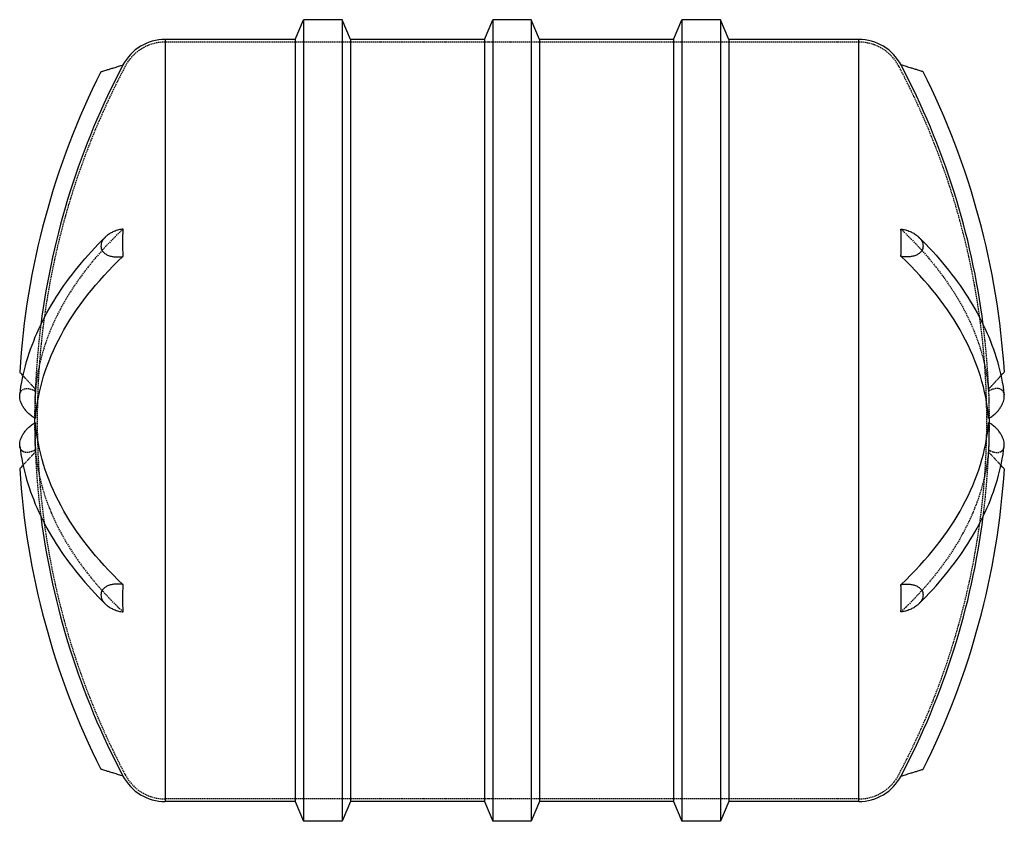
# Model space of a CAD drawing. Units: inches. Extents: x 314 to 502, y 12 to 164.
import ezdxf

# ---------------------------------------------------------------- set-up
doc = ezdxf.new("R2010")
doc.units = ezdxf.units.IN
doc.header["$MEASUREMENT"] = 0
doc.linetypes.add('HIDDEN', pattern=[0.375, 0.25, -0.125])

msp = doc.modelspace()

# ---------------------------------------------------------------- linework, layer by layer
at = {"color": 0, "linetype": 'Continuous'}
for p, q in [((366.62, 160.56), (368.22, 164.31)), ((368.22, 164.31), (368.22, 11.81)), ((375.55, 164.31), (368.22, 164.31)), ((375.55, 164.31), (375.55, 11.81)), ((377.15, 160.56), (375.55, 164.31)), ((402.62, 160.56), (404.22, 164.31)), ((404.22, 164.31), (404.22, 11.81)), ((411.55, 164.31), (404.22, 164.31)), ((411.55, 164.31), (411.55, 11.81)), ((413.15, 160.56), (411.55, 164.31)), ((438.62, 160.56), (440.22, 164.31)), ((440.22, 164.31), (440.22, 11.81)), ((447.55, 164.31), (440.22, 164.31)), ((447.55, 164.31), (447.55, 11.81)), ((449.15, 160.56), (447.55, 164.31)), ((341.88, 160.56), (341.88, 15.56)), ((341.88, 160.56), (341.88, 15.56)), ((366.62, 160.56), (341.88, 160.56)), ((366.62, 160.56), (366.62, 15.56)), ((377.15, 160.56), (377.15, 15.56)), ((402.62, 160.56), (377.15, 160.56)), ((402.62, 160.56), (402.62, 15.56)), ((413.15, 160.56), (413.15, 15.56)), ((438.62, 160.56), (413.15, 160.56)), ((438.62, 160.56), (438.62, 15.56)), ((449.15, 160.56), (449.15, 15.56)), ((473.88, 160.56), (449.15, 160.56)), ((366.62, 15.56), (341.88, 15.56)), ((366.62, 15.56), (368.22, 11.81)), ((377.15, 15.56), (375.55, 11.81)), ((402.62, 15.56), (377.15, 15.56)), ((402.62, 15.56), (404.22, 11.81)), ((413.15, 15.56), (411.55, 11.81)), ((438.62, 15.56), (413.15, 15.56)), ((438.62, 15.56), (440.22, 11.81)), ((449.15, 15.56), (447.55, 11.81)), ((473.88, 15.56), (449.15, 15.56)), ((375.55, 11.81), (368.22, 11.81)), ((411.55, 11.81), (404.22, 11.81)), ((447.55, 11.81), (440.22, 11.81))]:
    msp.add_line(p, q, dxfattribs=at)
at = {"color": 252, "linetype": 'HIDDEN'}
for p, q in [((473.88, 160.06), (341.88, 160.06)), ((473.88, 16.06), (341.88, 16.06))]:
    msp.add_line(p, q, dxfattribs=at)
msp.add_line((473.88, 15.56), (473.88, 160.56))
at = {"color": 0, "linetype": 'Continuous'}
for centre, radius, start, end in [((341.88, 151.42), 9.14, 90, 152.0899), ((473.88, 151.42), 9.14, 27.9101, 90), ((461.5, 88.06), 144.47, 152.1132, 172.7564), ((354.27, 88.06), 144.47, 7.2436, 27.8868), ((461.5, 88.06), 147.63, 153.2903, 176.4199), ((354.27, 88.06), 147.63, 3.5801, 26.7097), ((461.5, 88.06), 144.5, 179.8139, 180.1861), ((354.27, 88.06), 144.5, 359.8139, 0.1861), ((461.5, 88.06), 147.63, 183.5801, 206.7097), ((354.27, 88.06), 147.63, 333.2903, 356.4199), ((461.5, 88.06), 144.47, 187.2436, 207.8868), ((354.27, 88.06), 144.47, 332.1132, 352.7564), ((341.88, 24.7), 9.14, 207.9101, 270), ((473.88, 24.7), 9.14, 270, 332.0899)]:
    msp.add_arc(centre, radius, start, end, dxfattribs=at)
at = {"color": 252, "linetype": 'HIDDEN'}
for centre, radius, start, end in [((341.88, 151.42), 8.64, 90, 152.0899), ((473.88, 151.42), 8.64, 27.9101, 90), ((461.5, 88.06), 144, 152.0899, 207.9101), ((354.27, 88.06), 144, 332.0899, 27.9101), ((461.5, 88.06), 144.47, 172.7564, 177.6326), ((354.27, 88.06), 144.47, 2.3674, 7.2436), ((461.5, 88.06), 144.5, 177.6203, 179.8139), ((354.27, 88.06), 144.5, 0.1861, 2.3797), ((461.5, 88.06), 144.5, 180.1861, 182.3797), ((354.27, 88.06), 144.5, 357.6203, 359.8139), ((461.5, 88.06), 144.47, 182.3674, 187.2436), ((354.27, 88.06), 144.47, 352.7564, 357.6326), ((341.88, 24.7), 8.64, 207.9101, 270), ((473.88, 24.7), 8.64, 270, 332.0899)]:
    msp.add_arc(centre, radius, start, end, dxfattribs=at)
for centre, major_axis, ratio, start_param, end_param in [((461.5, 90.66), (-144.47, 0), 0.5, -0.486717, -0.041319), ((386.31, 53.47), (42.71, -92.82), 0.586417, -2.265398, -2.206748), ((386.31, 122.65), (-42.71, -92.82), 0.586417, -0.934845, -0.876194), ((461.5, 85.47), (-144.47, 0), 0.5, 0.041319, 0.486717)]:
    msp.add_ellipse(centre, major_axis=major_axis, ratio=ratio, start_param=start_param, end_param=end_param, dxfattribs=at)
at = {"color": 252, "linetype": 'HIDDEN', "extrusion": (2.24496e-15, -7.24137e-17, -1)}
msp.add_ellipse((354.27, 90.66), major_axis=(144.47, 0), ratio=0.5, start_param=-0.486717, end_param=-0.041319, dxfattribs=at)
at = {"color": 0, "linetype": 'Continuous', "extrusion": (2.22156e-15, 1.32091e-17, -1)}
msp.add_ellipse((461.5, 85.47), major_axis=(-144.47, 0), ratio=0.5, start_param=0.041319, end_param=0.486717, dxfattribs=at)
at = {"color": 0, "linetype": 'Continuous'}
for centre, start_param, end_param in [((354.27, 85.47), 0.041319, 0.486717), ((354.27, 90.66), -0.486717, -0.041319)]:
    msp.add_ellipse(centre, major_axis=(144.47, 0), ratio=0.5, start_param=start_param, end_param=end_param, dxfattribs=at)
at = {"color": 252, "linetype": 'HIDDEN', "extrusion": (2.27686e-15, -2.84663e-17, -1)}
msp.add_ellipse((429.46, 53.47), major_axis=(-42.71, -92.82), ratio=0.586417, start_param=-2.265398, end_param=-2.206748, dxfattribs=at)
at = {"color": 0, "linetype": 'Continuous', "extrusion": (2.24496e-15, -7.24137e-17, -1)}
msp.add_ellipse((461.5, 90.66), major_axis=(-144.47, 0), ratio=0.5, start_param=-0.486717, end_param=-0.041319, dxfattribs=at)
at = {"color": 252, "linetype": 'HIDDEN', "extrusion": (2.24593e-15, -2.84663e-17, -1)}
msp.add_ellipse((429.46, 122.65), major_axis=(42.71, -92.82), ratio=0.586417, start_param=-0.934845, end_param=-0.876194, dxfattribs=at)
at = {"color": 252, "linetype": 'HIDDEN', "extrusion": (2.22156e-15, 1.32091e-17, -1)}
msp.add_ellipse((354.27, 85.47), major_axis=(144.47, 0), ratio=0.5, start_param=0.041319, end_param=0.486717, dxfattribs=at)
at = {"color": 0, "linetype": 'Continuous'}
for points, knots in [([(329.63, 154.41), (329.63, 154.41), (329.65, 154.42), (329.73, 154.44), (329.79, 154.46), (329.95, 154.51), (330.06, 154.55), (330.32, 154.63), (330.47, 154.67), (330.79, 154.77), (331.01, 154.84), (331.45, 154.98), (331.69, 155.05), (332.17, 155.2), (332.46, 155.29), (333.06, 155.47), (333.36, 155.56), (333.71, 155.67), (333.78, 155.69), (333.85, 155.71)], [21.600656, 21.600656, 21.600656, 21.600656, 22.098296, 22.098296, 22.595936, 22.595936, 23.188053, 23.188053, 23.78017, 23.78017, 24.507743, 24.507743, 25.235317, 25.235317, 26.102496, 26.102496, 26.969675, 26.969675, 27.186276, 27.186276, 27.186276, 27.186276]), ([(486.14, 154.41), (486.14, 154.41), (486.12, 154.42), (486.04, 154.44), (485.98, 154.46), (485.82, 154.51), (485.71, 154.55), (485.45, 154.63), (485.3, 154.67), (484.97, 154.77), (484.76, 154.84), (484.32, 154.98), (484.08, 155.05), (483.6, 155.2), (483.31, 155.29), (482.71, 155.47), (482.41, 155.56), (482.06, 155.67), (481.99, 155.69), (481.92, 155.71)], [21.600656, 21.600656, 21.600656, 21.600656, 22.098296, 22.098296, 22.595936, 22.595936, 23.188053, 23.188053, 23.78017, 23.78017, 24.507743, 24.507743, 25.235317, 25.235317, 26.102496, 26.102496, 26.969675, 26.969675, 27.186276, 27.186276, 27.186276, 27.186276]), ([(333.85, 124.48), (333.78, 124.47), (333.71, 124.46), (333.36, 124.41), (333.06, 124.34), (332.46, 124.17), (332.17, 124.06), (331.69, 123.83), (331.45, 123.71), (331.01, 123.42), (330.79, 123.26), (330.47, 122.97), (330.32, 122.82), (330.06, 122.49), (329.95, 122.32), (329.79, 122.01), (329.73, 121.86), (329.65, 121.54), (329.63, 121.38), (329.63, 121.24), (329.63, 121.09), (329.65, 120.94), (329.73, 120.65), (329.79, 120.51), (329.95, 120.25), (330.06, 120.12), (330.32, 119.87), (330.47, 119.76), (330.79, 119.57), (331.01, 119.48), (331.45, 119.33), (331.69, 119.27), (332.17, 119.2), (332.46, 119.18), (333.06, 119.19), (333.36, 119.21), (333.71, 119.27), (333.78, 119.28), (333.85, 119.29)], [16.015035, 16.015035, 16.015035, 16.015035, 16.231637, 16.231637, 17.098816, 17.098816, 17.965995, 17.965995, 18.693568, 18.693568, 19.421141, 19.421141, 20.013258, 20.013258, 20.605375, 20.605375, 21.103015, 21.103015, 21.600656, 21.600656, 21.600656, 22.098296, 22.098296, 22.595936, 22.595936, 23.188053, 23.188053, 23.78017, 23.78017, 24.507743, 24.507743, 25.235317, 25.235317, 26.102496, 26.102496, 26.969675, 26.969675, 27.186276, 27.186276, 27.186276, 27.186276]), ([(481.92, 124.48), (481.99, 124.47), (482.06, 124.46), (482.41, 124.41), (482.71, 124.34), (483.31, 124.17), (483.6, 124.06), (484.08, 123.83), (484.32, 123.71), (484.76, 123.42), (484.97, 123.26), (485.3, 122.97), (485.45, 122.82), (485.71, 122.49), (485.82, 122.32), (485.98, 122.01), (486.04, 121.86), (486.12, 121.54), (486.14, 121.38), (486.14, 121.24), (486.14, 121.09), (486.12, 120.94), (486.04, 120.65), (485.98, 120.51), (485.82, 120.25), (485.71, 120.12), (485.45, 119.87), (485.3, 119.76), (484.97, 119.57), (484.76, 119.48), (484.32, 119.33), (484.08, 119.27), (483.6, 119.2), (483.31, 119.18), (482.71, 119.19), (482.41, 119.21), (482.06, 119.27), (481.99, 119.28), (481.92, 119.29)], [16.015035, 16.015035, 16.015035, 16.015035, 16.231637, 16.231637, 17.098816, 17.098816, 17.965995, 17.965995, 18.693568, 18.693568, 19.421141, 19.421141, 20.013258, 20.013258, 20.605375, 20.605375, 21.103015, 21.103015, 21.600656, 21.600656, 21.600656, 22.098296, 22.098296, 22.595936, 22.595936, 23.188053, 23.188053, 23.78017, 23.78017, 24.507743, 24.507743, 25.235317, 25.235317, 26.102496, 26.102496, 26.969675, 26.969675, 27.186276, 27.186276, 27.186276, 27.186276]), ([(314.18, 92.94), (314.44, 95.06), (314.88, 97.18), (316.1, 101.37), (316.87, 103.44), (318.75, 107.53), (319.85, 109.55), (322.37, 113.51), (323.78, 115.46), (326.91, 119.28), (328.62, 121.15), (330.48, 122.97)], [3.2039651, 3.2039651, 3.2039651, 3.2039651, 3.285562, 3.285562, 3.367159, 3.367159, 3.4487559, 3.4487559, 3.5303529, 3.5303529, 3.6119498, 3.6119498, 3.6119498, 3.6119498]), ([(485.29, 122.97), (487.15, 121.15), (488.86, 119.28), (491.99, 115.46), (493.4, 113.51), (495.92, 109.55), (497.02, 107.53), (498.9, 103.44), (499.67, 101.37), (500.89, 97.18), (501.32, 95.06), (501.59, 92.94)], [5.8128281, 5.8128281, 5.8128281, 5.8128281, 5.8944251, 5.8944251, 5.976022, 5.976022, 6.057619, 6.057619, 6.139216, 6.139216, 6.2208129, 6.2208129, 6.2208129, 6.2208129]), ([(314.8, 96.58), (314.72, 96.67), (314.64, 96.76), (314.47, 96.95), (314.39, 97.03), (314.28, 97.15), (314.23, 97.2), (314.18, 97.26), (314.16, 97.28), (314.16, 97.28)], [19.531611, 19.531611, 19.531611, 19.531611, 20.013258, 20.013258, 20.605375, 20.605375, 21.103015, 21.103015, 21.600656, 21.600656, 21.600656, 21.600656]), ([(500.96, 96.58), (501.05, 96.67), (501.13, 96.76), (501.3, 96.95), (501.38, 97.03), (501.49, 97.15), (501.53, 97.2), (501.59, 97.26), (501.61, 97.28), (501.61, 97.28)], [19.531611, 19.531611, 19.531611, 19.531611, 20.013258, 20.013258, 20.605375, 20.605375, 21.103015, 21.103015, 21.600656, 21.600656, 21.600656, 21.600656]), ([(317.15, 88.45), (317.1, 88.48), (317.05, 88.5), (316.81, 88.63), (316.59, 88.77), (316.17, 89.08), (315.96, 89.26), (315.62, 89.6), (315.46, 89.78), (315.14, 90.17), (314.99, 90.37), (314.76, 90.74), (314.65, 90.93), (314.47, 91.32), (314.39, 91.52), (314.28, 91.86), (314.23, 92.03), (314.18, 92.36), (314.16, 92.53), (314.16, 92.67), (314.16, 92.76), (314.17, 92.85), (314.18, 92.94)], [16.0156, 16.0156, 16.0156, 16.0156, 16.231637, 16.231637, 17.098816, 17.098816, 17.965995, 17.965995, 18.693568, 18.693568, 19.421141, 19.421141, 20.013258, 20.013258, 20.605375, 20.605375, 21.103015, 21.103015, 21.600656, 21.600656, 21.600656, 21.910533, 21.910533, 21.910533, 21.910533]), ([(498.61, 88.45), (498.66, 88.48), (498.71, 88.5), (498.96, 88.63), (499.17, 88.77), (499.6, 89.08), (499.8, 89.26), (500.15, 89.6), (500.31, 89.78), (500.63, 90.17), (500.78, 90.37), (501.01, 90.74), (501.11, 90.93), (501.3, 91.32), (501.38, 91.52), (501.49, 91.86), (501.53, 92.03), (501.59, 92.36), (501.61, 92.53), (501.61, 92.67), (501.61, 92.76), (501.6, 92.85), (501.59, 92.94)], [16.0156, 16.0156, 16.0156, 16.0156, 16.231637, 16.231637, 17.098816, 17.098816, 17.965995, 17.965995, 18.693568, 18.693568, 19.421141, 19.421141, 20.013258, 20.013258, 20.605375, 20.605375, 21.103015, 21.103015, 21.600656, 21.600656, 21.600656, 21.910533, 21.910533, 21.910533, 21.910533]), ([(314.18, 83.18), (314.17, 83.27), (314.16, 83.36), (314.16, 83.45), (314.16, 83.6), (314.18, 83.76), (314.23, 84.09), (314.28, 84.26), (314.39, 84.61), (314.47, 84.81), (314.65, 85.19), (314.76, 85.38), (314.99, 85.75), (315.14, 85.96), (315.46, 86.34), (315.62, 86.52), (315.96, 86.86), (316.17, 87.04), (316.59, 87.35), (316.81, 87.49), (317.05, 87.62), (317.1, 87.65), (317.15, 87.67)], [21.290778, 21.290778, 21.290778, 21.290778, 21.600656, 21.600656, 21.600656, 22.098296, 22.098296, 22.595936, 22.595936, 23.188053, 23.188053, 23.78017, 23.78017, 24.507743, 24.507743, 25.235317, 25.235317, 26.102496, 26.102496, 26.969675, 26.969675, 27.185711, 27.185711, 27.185711, 27.185711]), ([(501.59, 83.18), (501.6, 83.27), (501.61, 83.36), (501.61, 83.45), (501.61, 83.6), (501.59, 83.76), (501.53, 84.09), (501.49, 84.26), (501.38, 84.61), (501.3, 84.81), (501.11, 85.19), (501.01, 85.38), (500.78, 85.75), (500.63, 85.96), (500.31, 86.34), (500.15, 86.52), (499.8, 86.86), (499.6, 87.04), (499.17, 87.35), (498.96, 87.49), (498.71, 87.62), (498.66, 87.65), (498.61, 87.67)], [21.290778, 21.290778, 21.290778, 21.290778, 21.600656, 21.600656, 21.600656, 22.098296, 22.098296, 22.595936, 22.595936, 23.188053, 23.188053, 23.78017, 23.78017, 24.507743, 24.507743, 25.235317, 25.235317, 26.102496, 26.102496, 26.969675, 26.969675, 27.185711, 27.185711, 27.185711, 27.185711]), ([(314.18, 83.18), (314.44, 81.06), (314.88, 78.94), (316.1, 74.76), (316.87, 72.68), (318.75, 68.59), (319.85, 66.57), (322.37, 62.61), (323.78, 60.66), (326.91, 56.84), (328.62, 54.97), (330.48, 53.15)], [3.2039651, 3.2039651, 3.2039651, 3.2039651, 3.285562, 3.285562, 3.367159, 3.367159, 3.4487559, 3.4487559, 3.5303529, 3.5303529, 3.6119498, 3.6119498, 3.6119498, 3.6119498]), ([(485.29, 53.15), (487.15, 54.97), (488.86, 56.84), (491.99, 60.66), (493.4, 62.61), (495.92, 66.57), (497.02, 68.59), (498.9, 72.68), (499.67, 74.76), (500.89, 78.94), (501.32, 81.06), (501.59, 83.18)], [5.8128281, 5.8128281, 5.8128281, 5.8128281, 5.8944251, 5.8944251, 5.976022, 5.976022, 6.057619, 6.057619, 6.139216, 6.139216, 6.2208129, 6.2208129, 6.2208129, 6.2208129]), ([(314.16, 78.84), (314.16, 78.84), (314.18, 78.86), (314.23, 78.92), (314.28, 78.97), (314.39, 79.09), (314.47, 79.17), (314.64, 79.36), (314.72, 79.45), (314.8, 79.54)], [21.600656, 21.600656, 21.600656, 21.600656, 22.098296, 22.098296, 22.595936, 22.595936, 23.188053, 23.188053, 23.6697, 23.6697, 23.6697, 23.6697]), ([(501.61, 78.84), (501.61, 78.84), (501.59, 78.86), (501.53, 78.92), (501.49, 78.97), (501.38, 79.09), (501.3, 79.17), (501.13, 79.36), (501.05, 79.45), (500.96, 79.54)], [21.600656, 21.600656, 21.600656, 21.600656, 22.098296, 22.098296, 22.595936, 22.595936, 23.188053, 23.188053, 23.6697, 23.6697, 23.6697, 23.6697]), ([(333.85, 56.83), (333.78, 56.84), (333.71, 56.86), (333.36, 56.91), (333.06, 56.94), (332.46, 56.94), (332.17, 56.92), (331.69, 56.85), (331.45, 56.79), (331.01, 56.65), (330.79, 56.55), (330.47, 56.36), (330.32, 56.25), (330.06, 56.01), (329.95, 55.87), (329.79, 55.61), (329.73, 55.47), (329.65, 55.18), (329.63, 55.03), (329.63, 54.88), (329.63, 54.74), (329.65, 54.58), (329.73, 54.27), (329.79, 54.11), (329.95, 53.8), (330.06, 53.63), (330.32, 53.3), (330.47, 53.15), (330.79, 52.86), (331.01, 52.7), (331.45, 52.41), (331.69, 52.29), (332.17, 52.07), (332.46, 51.95), (333.06, 51.78), (333.36, 51.71), (333.71, 51.66), (333.78, 51.65), (333.85, 51.64)], [16.015035, 16.015035, 16.015035, 16.015035, 16.231637, 16.231637, 17.098816, 17.098816, 17.965995, 17.965995, 18.693568, 18.693568, 19.421141, 19.421141, 20.013258, 20.013258, 20.605375, 20.605375, 21.103015, 21.103015, 21.600656, 21.600656, 21.600656, 22.098296, 22.098296, 22.595936, 22.595936, 23.188053, 23.188053, 23.78017, 23.78017, 24.507743, 24.507743, 25.235317, 25.235317, 26.102496, 26.102496, 26.969675, 26.969675, 27.186276, 27.186276, 27.186276, 27.186276]), ([(481.92, 56.83), (481.99, 56.84), (482.06, 56.86), (482.41, 56.91), (482.71, 56.94), (483.31, 56.94), (483.6, 56.92), (484.08, 56.85), (484.32, 56.79), (484.76, 56.65), (484.97, 56.55), (485.3, 56.36), (485.45, 56.25), (485.71, 56.01), (485.82, 55.87), (485.98, 55.61), (486.04, 55.47), (486.12, 55.18), (486.14, 55.03), (486.14, 54.88), (486.14, 54.74), (486.12, 54.58), (486.04, 54.27), (485.98, 54.11), (485.82, 53.8), (485.71, 53.63), (485.45, 53.3), (485.3, 53.15), (484.97, 52.86), (484.76, 52.7), (484.32, 52.41), (484.08, 52.29), (483.6, 52.07), (483.31, 51.95), (482.71, 51.78), (482.41, 51.71), (482.06, 51.66), (481.99, 51.65), (481.92, 51.64)], [16.015035, 16.015035, 16.015035, 16.015035, 16.231637, 16.231637, 17.098816, 17.098816, 17.965995, 17.965995, 18.693568, 18.693568, 19.421141, 19.421141, 20.013258, 20.013258, 20.605375, 20.605375, 21.103015, 21.103015, 21.600656, 21.600656, 21.600656, 22.098296, 22.098296, 22.595936, 22.595936, 23.188053, 23.188053, 23.78017, 23.78017, 24.507743, 24.507743, 25.235317, 25.235317, 26.102496, 26.102496, 26.969675, 26.969675, 27.186276, 27.186276, 27.186276, 27.186276]), ([(333.85, 20.41), (333.78, 20.43), (333.71, 20.45), (333.36, 20.56), (333.06, 20.65), (332.46, 20.84), (332.17, 20.93), (331.69, 21.07), (331.45, 21.15), (331.01, 21.28), (330.79, 21.35), (330.47, 21.45), (330.32, 21.49), (330.06, 21.58), (329.95, 21.61), (329.79, 21.66), (329.73, 21.68), (329.65, 21.7), (329.63, 21.71), (329.63, 21.71)], [16.015035, 16.015035, 16.015035, 16.015035, 16.231637, 16.231637, 17.098816, 17.098816, 17.965995, 17.965995, 18.693568, 18.693568, 19.421141, 19.421141, 20.013258, 20.013258, 20.605375, 20.605375, 21.103015, 21.103015, 21.600656, 21.600656, 21.600656, 21.600656]), ([(481.92, 20.41), (481.99, 20.43), (482.06, 20.45), (482.41, 20.56), (482.71, 20.65), (483.31, 20.84), (483.6, 20.93), (484.08, 21.07), (484.32, 21.15), (484.76, 21.28), (484.97, 21.35), (485.3, 21.45), (485.45, 21.49), (485.71, 21.58), (485.82, 21.61), (485.98, 21.66), (486.04, 21.68), (486.12, 21.7), (486.14, 21.71), (486.14, 21.71)], [16.015035, 16.015035, 16.015035, 16.015035, 16.231637, 16.231637, 17.098816, 17.098816, 17.965995, 17.965995, 18.693568, 18.693568, 19.421141, 19.421141, 20.013258, 20.013258, 20.605375, 20.605375, 21.103015, 21.103015, 21.600656, 21.600656, 21.600656, 21.600656])]:
    msp.add_open_spline(points, degree=3, knots=knots, dxfattribs=at)
for points in [[(333.81, 155.63), (333.82, 155.66), (333.84, 155.69), (333.85, 155.71)], [(481.96, 155.63), (481.95, 155.66), (481.93, 155.69), (481.92, 155.71)], [(333.81, 121.88), (333.81, 122.72), (333.82, 123.59), (333.85, 124.48)], [(481.96, 121.88), (481.96, 122.72), (481.95, 123.59), (481.92, 124.48)], [(333.85, 119.29), (333.82, 120.18), (333.81, 121.04), (333.81, 121.88)], [(481.92, 119.29), (481.95, 120.18), (481.96, 121.04), (481.96, 121.88)], [(333.81, 119.25), (333.82, 119.27), (333.84, 119.28), (333.85, 119.29)], [(481.96, 119.25), (481.95, 119.27), (481.93, 119.28), (481.92, 119.29)], [(333.85, 56.83), (333.84, 56.84), (333.82, 56.86), (333.81, 56.87)], [(333.81, 54.24), (333.81, 55.08), (333.82, 55.95), (333.85, 56.83)], [(481.92, 56.83), (481.93, 56.84), (481.95, 56.86), (481.96, 56.87)], [(481.96, 54.24), (481.96, 55.08), (481.95, 55.95), (481.92, 56.83)], [(333.85, 51.64), (333.82, 52.53), (333.81, 53.4), (333.81, 54.24)], [(481.92, 51.64), (481.95, 52.53), (481.96, 53.4), (481.96, 54.24)], [(333.85, 20.41), (333.84, 20.44), (333.82, 20.46), (333.81, 20.49)], [(481.92, 20.41), (481.93, 20.44), (481.95, 20.46), (481.96, 20.49)]]:
    msp.add_open_spline(points, degree=3, dxfattribs=at)
at = {"color": 252, "linetype": 'HIDDEN'}
for points in [[(333.85, 124.48), (333.84, 124.47), (333.82, 124.45), (333.81, 124.44)], [(481.92, 124.48), (481.93, 124.47), (481.95, 124.45), (481.96, 124.44)], [(333.81, 51.68), (333.82, 51.67), (333.84, 51.65), (333.85, 51.64)], [(481.96, 51.68), (481.95, 51.67), (481.93, 51.65), (481.92, 51.64)]]:
    msp.add_open_spline(points, degree=3, dxfattribs=at)
for points, knots in [([(317.15, 94.03), (317.1, 94.08), (317.05, 94.14), (316.81, 94.4), (316.59, 94.64), (316.17, 95.1), (315.96, 95.32), (315.62, 95.69), (315.46, 95.87), (315.14, 96.22), (314.99, 96.38), (314.84, 96.54), (314.82, 96.56), (314.8, 96.58)], [16.0156, 16.0156, 16.0156, 16.0156, 16.231637, 16.231637, 17.098816, 17.098816, 17.965995, 17.965995, 18.693568, 18.693568, 19.421141, 19.421141, 19.531611, 19.531611, 19.531611, 19.531611]), ([(498.61, 94.03), (498.66, 94.08), (498.71, 94.14), (498.96, 94.4), (499.17, 94.64), (499.6, 95.1), (499.8, 95.32), (500.15, 95.69), (500.31, 95.87), (500.63, 96.22), (500.78, 96.38), (500.92, 96.54), (500.94, 96.56), (500.96, 96.58)], [16.0156, 16.0156, 16.0156, 16.0156, 16.231637, 16.231637, 17.098816, 17.098816, 17.965995, 17.965995, 18.693568, 18.693568, 19.421141, 19.421141, 19.531611, 19.531611, 19.531611, 19.531611]), ([(314.18, 92.94), (314.19, 92.99), (314.19, 93.05), (314.23, 93.23), (314.28, 93.36), (314.39, 93.58), (314.47, 93.69), (314.65, 93.88), (314.76, 93.95), (314.99, 94.07), (315.14, 94.11), (315.46, 94.16), (315.62, 94.16), (315.96, 94.12), (316.17, 94.07), (316.59, 93.93), (316.81, 93.83), (317.05, 93.7), (317.1, 93.67), (317.15, 93.64)], [21.910533, 21.910533, 21.910533, 21.910533, 22.098296, 22.098296, 22.595936, 22.595936, 23.188053, 23.188053, 23.78017, 23.78017, 24.507743, 24.507743, 25.235317, 25.235317, 26.102496, 26.102496, 26.969675, 26.969675, 27.185711, 27.185711, 27.185711, 27.185711]), ([(501.59, 92.94), (501.58, 92.99), (501.57, 93.05), (501.53, 93.23), (501.49, 93.36), (501.38, 93.58), (501.3, 93.69), (501.11, 93.88), (501.01, 93.95), (500.78, 94.07), (500.63, 94.11), (500.31, 94.16), (500.15, 94.16), (499.8, 94.12), (499.6, 94.07), (499.17, 93.93), (498.96, 93.83), (498.71, 93.7), (498.66, 93.67), (498.61, 93.64)], [21.910533, 21.910533, 21.910533, 21.910533, 22.098296, 22.098296, 22.595936, 22.595936, 23.188053, 23.188053, 23.78017, 23.78017, 24.507743, 24.507743, 25.235317, 25.235317, 26.102496, 26.102496, 26.969675, 26.969675, 27.185711, 27.185711, 27.185711, 27.185711]), ([(317.15, 82.48), (317.1, 82.45), (317.05, 82.42), (316.81, 82.29), (316.59, 82.19), (316.17, 82.05), (315.96, 82), (315.62, 81.97), (315.46, 81.96), (315.14, 82.01), (314.99, 82.05), (314.76, 82.17), (314.65, 82.24), (314.47, 82.43), (314.39, 82.54), (314.28, 82.76), (314.23, 82.89), (314.19, 83.07), (314.19, 83.13), (314.18, 83.18)], [16.0156, 16.0156, 16.0156, 16.0156, 16.231637, 16.231637, 17.098816, 17.098816, 17.965995, 17.965995, 18.693568, 18.693568, 19.421141, 19.421141, 20.013258, 20.013258, 20.605375, 20.605375, 21.103015, 21.103015, 21.290778, 21.290778, 21.290778, 21.290778]), ([(498.61, 82.48), (498.66, 82.45), (498.71, 82.42), (498.96, 82.29), (499.17, 82.19), (499.6, 82.05), (499.8, 82), (500.15, 81.97), (500.31, 81.96), (500.63, 82.01), (500.78, 82.05), (501.01, 82.17), (501.11, 82.24), (501.3, 82.43), (501.38, 82.54), (501.49, 82.76), (501.53, 82.89), (501.57, 83.07), (501.58, 83.13), (501.59, 83.18)], [16.0156, 16.0156, 16.0156, 16.0156, 16.231637, 16.231637, 17.098816, 17.098816, 17.965995, 17.965995, 18.693568, 18.693568, 19.421141, 19.421141, 20.013258, 20.013258, 20.605375, 20.605375, 21.103015, 21.103015, 21.290778, 21.290778, 21.290778, 21.290778]), ([(314.8, 79.54), (314.82, 79.56), (314.84, 79.58), (314.99, 79.74), (315.14, 79.9), (315.46, 80.25), (315.62, 80.43), (315.96, 80.8), (316.17, 81.03), (316.59, 81.49), (316.81, 81.72), (317.05, 81.98), (317.1, 82.04), (317.15, 82.09)], [23.6697, 23.6697, 23.6697, 23.6697, 23.78017, 23.78017, 24.507743, 24.507743, 25.235317, 25.235317, 26.102496, 26.102496, 26.969675, 26.969675, 27.185711, 27.185711, 27.185711, 27.185711]), ([(500.96, 79.54), (500.94, 79.56), (500.92, 79.58), (500.78, 79.74), (500.63, 79.9), (500.31, 80.25), (500.15, 80.43), (499.8, 80.8), (499.6, 81.03), (499.17, 81.49), (498.96, 81.72), (498.71, 81.98), (498.66, 82.04), (498.61, 82.09)], [23.6697, 23.6697, 23.6697, 23.6697, 23.78017, 23.78017, 24.507743, 24.507743, 25.235317, 25.235317, 26.102496, 26.102496, 26.969675, 26.969675, 27.185711, 27.185711, 27.185711, 27.185711])]:
    msp.add_open_spline(points, degree=3, knots=knots, dxfattribs=at)

doc.saveas('drawing.dxf')
